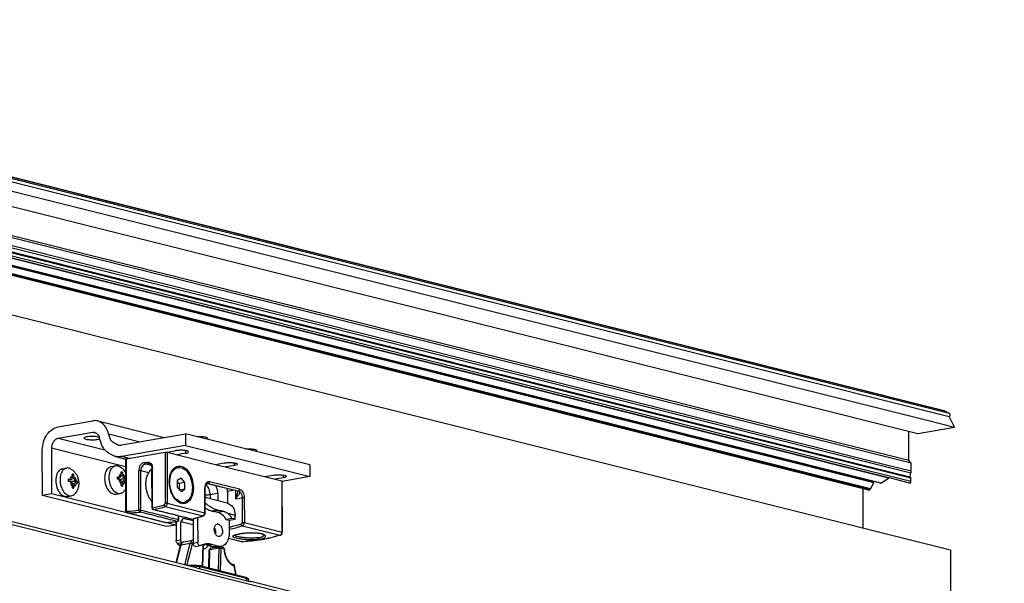
# Model space of a CAD drawing. Units: millimetres. Extents: x 312 to 906, y 330 to 740.
# Drawn here: x 493 to 658, y 439 to 534 of the extents above; entities that cross this region are included whole.
import ezdxf

# ---------------------------------------------------------------- set-up
doc = ezdxf.new("R2010")
doc.units = ezdxf.units.MM

# ---------------------------------------------------------------- blocks, each defined once
blk = doc.blocks.new('Schraube_M_5x14_DIN_965_1_1_1_1__2', base_point=(1061.24, 922.51))
at = {"color": 1, "linetype": 'Continuous'}
blk.add_line((1064.87, 922.96), (1064.87, 922.51), dxfattribs=at)
for points in [[(1061.24, 923.42), (1061.37, 923.43), (1061.52, 923.44), (1062.53, 923.48), (1063.49, 923.42), (1064.29, 923.29)], [(1064.29, 923.29), (1064.72, 923.14), (1064.87, 922.96)]]:
    blk.add_spline(points, degree=3, dxfattribs=at)
blk = doc.blocks.new('Schraube_M_5x14_DIN_965_1_1_1_2__3', base_point=(1044.75, 926.63))
at = {"color": 1, "linetype": 'Continuous'}
blk.add_line((1048.39, 927.09), (1048.39, 926.63), dxfattribs=at)
for points in [[(1044.75, 927.54), (1044.89, 927.56), (1045.04, 927.57), (1046.05, 927.6), (1047.01, 927.55), (1047.81, 927.42)], [(1047.81, 927.42), (1048.24, 927.27), (1048.39, 927.09)]]:
    blk.add_spline(points, degree=3, dxfattribs=at)
blk = doc.blocks.new('45166-6-0877_Bolzen_Kettenbock_B_E8x0__4', base_point=(1027.53, 905.62))
at = {"color": 1, "linetype": 'Continuous'}
blk.add_spline([(1029.71, 905.62), (1029.16, 906.35), (1028.69, 907.16), (1028.38, 907.82), (1028.02, 908.91), (1027.73, 910.37), (1027.66, 911.83), (1027.76, 912.94), (1027.9, 913.63), (1028.43, 915.07), (1029.23, 916.25), (1029.42, 916.45), (1029.68, 916.7)], degree=3, dxfattribs=at)
blk = doc.blocks.new('Blechschraube_ISO_7049_4_8x16-C-H_1__5', base_point=(1013.57, 907.94))
at = {"color": 1, "linetype": 'Continuous'}
for p, q in [((1015.95, 917.48), (1017.38, 917.73)), ((1018.07, 914.05), (1018.55, 913.95)), ((1018.07, 913.71), (1018.99, 913.87)), ((1018.55, 913.17), (1018.07, 913.27)), ((1018.55, 913.95), (1018.85, 913.88)), ((1018.86, 913.1), (1018.55, 913.17)), ((1018.77, 913.22), (1020.79, 913.29)), ((1019.31, 912.56), (1020.24, 912.72)), ((1019.36, 915.12), (1019.81, 915.53)), ((1019.36, 914.53), (1019.36, 915)), ((1019.86, 914.87), (1019.87, 914.41)), ((1020.37, 913.5), (1020.68, 913.42)), ((1020.68, 912.64), (1020.38, 912.71)), ((1019.34, 911.19), (1019.82, 910.91)), ((1019.37, 911.72), (1019.36, 912.19)), ((1019.87, 912.06), (1019.87, 911.59)), ((1017.56, 908.12), (1018.99, 908.37))]:
    blk.add_line(p, q, dxfattribs=at)
at = {"color": 124, "linetype": 'Continuous'}
for p, q in [((1018.07, 913.74), (1018.85, 913.88)), ((1018.77, 913.22), (1020.37, 913.5)), ((1019.34, 914.32), (1019.87, 914.41)), ((1019.37, 911.97), (1019.87, 912.06))]:
    blk.add_line(p, q, dxfattribs=at)
at = {"color": 1, "linetype": 'Continuous'}
for centre, radius, start, end in [((1018.93, 914.19), 0.324, 255.6257, 279.448), ((1015.21, 915), 4.15, 0.039, 9.1899), ((1015.72, 914.87), 4.15, 0.039, 9.1899), ((1020.3, 912.4), 0.324, 75.6257, 99.448), ((1019.91, 910.25), 3.26, 74.3987, 76.4154), ((1019.91, 909.47), 3.26, 74.3987, 76.4154), ((1014.88, 911.71), 4.48, 351.4431, 0.1274), ((1015.39, 911.58), 4.48, 351.4431, 0.1274), ((1018.67, 910.27), 1.93, 255.6257, 279.448)]:
    blk.add_arc(centre, radius, start, end, dxfattribs=at)
for points in [[(1015.95, 917.48), (1014.61, 916.61), (1013.84, 914.71), (1013.85, 912.3), (1014.64, 910.03), (1016, 908.5), (1017.56, 908.12)], [(1017.38, 917.73), (1016.13, 916.97), (1015.35, 915.33), (1015.2, 913.18), (1015.73, 910.99), (1016.81, 909.27), (1018.2, 908.4)], [(1018.62, 917.53), (1018, 917.73), (1017.38, 917.73)], [(1018.62, 917.53), (1018.68, 917.5), (1018.75, 917.47), (1019.08, 917.28), (1019.5, 916.97), (1019.97, 916.54), (1020.44, 915.95), (1020.62, 915.68), (1020.78, 915.39)], [(1018.07, 913.27), (1018.07, 913.47), (1018.07, 913.66), (1018.07, 913.84), (1018.07, 914.05)], [(1018.77, 913.22), (1018.68, 913.22), (1018.59, 913.22), (1018.5, 913.22), (1018.41, 913.23), (1018.32, 913.24), (1018.24, 913.25), (1018.15, 913.26), (1018.07, 913.27)], [(1019.36, 912.19), (1019.21, 912.78), (1018.86, 913.1)], [(1018.99, 913.87), (1019.26, 914.08), (1019.36, 914.53)], [(1019.56, 915.6), (1019.43, 915.63), (1019.3, 915.66)], [(1019.81, 915.53), (1019.69, 915.57), (1019.56, 915.6)], [(1019.87, 914.41), (1020.02, 913.82), (1020.37, 913.5)], [(1020.24, 912.72), (1019.97, 912.51), (1019.87, 912.06)], [(1019.32, 911.04), (1019.45, 911.01), (1019.57, 910.97)], [(1019.57, 910.97), (1019.7, 910.94), (1019.82, 910.91)], [(1020.8, 909.9), (1020.47, 909.4), (1020.19, 909.07), (1020.14, 909.02), (1020.09, 908.97)], [(1018.99, 908.37), (1019.57, 908.57), (1020.09, 908.97)]]:
    blk.add_spline(points, degree=3, dxfattribs=at)
at = {"color": 124, "linetype": 'Continuous'}
for points in [[(1019.36, 915), (1018.84, 914.68), (1018.55, 913.95)], [(1018.55, 913.17), (1018.84, 912.3), (1019.37, 911.72)], [(1020.68, 913.42), (1020.39, 914.3), (1019.86, 914.87)], [(1019.87, 911.59), (1020.39, 911.91), (1020.68, 912.64)]]:
    blk.add_spline(points, degree=3, dxfattribs=at)
blk = doc.blocks.new('Blechschraube_ISO_7049_4_8x16-C-H_2__6', base_point=(997.1, 907.18))
at = {"color": 1, "linetype": 'Continuous'}
for p, q in [((999.48, 916.72), (1000.91, 916.97)), ((1001.6, 913.29), (1002.08, 913.19)), ((1001.6, 912.95), (1002.52, 913.11)), ((1002.08, 913.19), (1002.38, 913.11)), ((1002.89, 914.36), (1003.34, 914.77)), ((1002.89, 913.77), (1002.89, 914.24)), ((1003.4, 914.11), (1003.4, 913.64)), ((1003.91, 912.73), (1004.21, 912.66)), ((1002.08, 912.41), (1001.6, 912.5)), ((1002.39, 912.33), (1002.08, 912.41)), ((1002.3, 912.45), (1004.59, 912.54)), ((1002.84, 911.79), (1003.77, 911.95)), ((1002.87, 910.42), (1003.35, 910.15)), ((1002.9, 910.95), (1002.9, 911.42)), ((1003.4, 911.29), (1003.4, 910.82)), ((1004.21, 911.87), (1003.91, 911.95)), ((1001.09, 907.36), (1002.52, 907.6))]:
    blk.add_line(p, q, dxfattribs=at)
at = {"color": 124, "linetype": 'Continuous'}
for p, q in [((1001.6, 912.98), (1002.38, 913.11)), ((1002.3, 912.45), (1003.91, 912.73)), ((1002.87, 913.55), (1003.4, 913.64)), ((1002.9, 911.21), (1003.4, 911.29))]:
    blk.add_line(p, q, dxfattribs=at)
at = {"color": 1, "linetype": 'Continuous'}
for centre, radius, start, end in [((1002.46, 913.43), 0.324, 255.6257, 279.448), ((998.74, 914.23), 4.15, 0.039, 9.1899), ((999.25, 914.11), 4.15, 0.039, 9.1899), ((1003.44, 909.48), 3.26, 69.4058, 76.4154), ((998.41, 910.94), 4.48, 351.4431, 0.1274), ((998.92, 910.81), 4.48, 351.4431, 0.1274), ((1003.83, 911.63), 0.324, 75.6257, 99.448), ((1003.44, 908.7), 3.26, 69.4058, 76.4154), ((993.44, 912.12), 11.16, 358.1321, 2.1524), ((1002.2, 909.5), 1.93, 255.6257, 279.448)]:
    blk.add_arc(centre, radius, start, end, dxfattribs=at)
for points in [[(999.48, 916.72), (998.14, 915.84), (997.37, 913.95), (997.38, 911.54), (998.17, 909.26), (999.53, 907.73), (1001.09, 907.36)], [(1000.91, 916.97), (999.66, 916.21), (998.88, 914.57), (998.73, 912.41), (999.26, 910.23), (1000.34, 908.51), (1001.73, 907.64)], [(1002.15, 916.77), (1001.53, 916.97), (1000.91, 916.97)], [(1002.15, 916.77), (1002.21, 916.74), (1002.28, 916.7), (1002.89, 916.32), (1003.37, 915.9), (1003.73, 915.51), (1003.97, 915.18), (1004.13, 914.95), (1004.33, 914.6), (1004.55, 914.12), (1004.76, 913.53), (1004.92, 912.84), (1005, 912.12), (1005, 911.5), (1004.95, 910.98), (1004.88, 910.58), (1004.81, 910.31), (1004.69, 909.92), (1004.49, 909.43), (1004.17, 908.88), (1003.72, 908.31), (1003.67, 908.26), (1003.62, 908.2)], [(1001.6, 912.5), (1001.6, 912.7), (1001.6, 912.9), (1001.6, 913.08), (1001.6, 913.29)], [(1002.52, 913.11), (1002.79, 913.32), (1002.89, 913.77)], [(1003.09, 914.84), (1002.97, 914.87), (1002.83, 914.9)], [(1003.34, 914.77), (1003.22, 914.8), (1003.09, 914.84)], [(1003.4, 913.64), (1003.55, 913.05), (1003.91, 912.73)], [(1002.3, 912.45), (1002.21, 912.45), (1002.12, 912.45), (1002.03, 912.46), (1001.94, 912.46), (1001.85, 912.47), (1001.77, 912.48), (1001.68, 912.49), (1001.6, 912.5)], [(1002.9, 911.42), (1002.75, 912.01), (1002.39, 912.33)], [(1002.85, 910.27), (1002.98, 910.24), (1003.1, 910.21)], [(1003.1, 910.21), (1003.23, 910.18), (1003.35, 910.15)], [(1003.77, 911.95), (1003.51, 911.74), (1003.4, 911.29)], [(1002.52, 907.6), (1003.1, 907.81), (1003.62, 908.2)]]:
    blk.add_spline(points, degree=3, dxfattribs=at)
at = {"color": 124, "linetype": 'Continuous'}
for points in [[(1002.89, 914.24), (1002.37, 913.92), (1002.08, 913.19)], [(1004.21, 912.66), (1003.92, 913.53), (1003.4, 914.11)], [(1002.08, 912.41), (1002.38, 911.53), (1002.9, 910.95)], [(1003.4, 910.82), (1003.92, 911.14), (1004.21, 911.87)]]:
    blk.add_spline(points, degree=3, dxfattribs=at)
blk = doc.blocks.new('Schraube_M_6x16_DIN_7991__7', base_point=(1035.51, 905.32))
at = {"color": 1, "linetype": 'Continuous'}
for p, q in [((1038.26, 917.17), (1038.49, 917.21)), ((1039.5, 913.56), (1038.24, 912.75)), ((1038.24, 912.75), (1038.24, 910.49)), ((1040.77, 912.11), (1039.5, 913.56)), ((1038.24, 912.47), (1038.84, 911.78)), ((1038.24, 910.49), (1039.51, 909.04)), ((1040.77, 912.11), (1038.84, 911.78)), ((1038.84, 911.78), (1038.85, 909.8)), ((1040.78, 909.85), (1039.06, 909.56)), ((1039.51, 909.04), (1040.78, 909.85)), ((1040.78, 909.85), (1040.77, 912.11)), ((1040.29, 905.35), (1040.53, 905.39))]:
    blk.add_line(p, q, dxfattribs=at)
for centre in [(1039.9, 907.75), (1040.13, 907.79)]:
    blk.add_arc(centre, 2.43, 255.6257, 279.448, dxfattribs=at)
for points in [[(1039.52, 905.43), (1037.77, 906.53), (1036.41, 908.71), (1035.74, 911.46), (1035.93, 914.19), (1036.92, 916.26), (1038.49, 917.21)], [(1035.83, 914.65), (1036.82, 916.37), (1038.26, 917.17)], [(1038.49, 917.21), (1040.46, 916.74), (1042.17, 914.8), (1043.17, 911.93), (1043.19, 908.89), (1042.22, 906.5), (1040.53, 905.39)], [(1035.76, 914.39), (1035.8, 914.52), (1035.83, 914.65)], [(1037.17, 906.91), (1037.09, 907.03), (1037.01, 907.14)], [(1039.29, 905.39), (1038.18, 905.92), (1037.17, 906.91)]]:
    blk.add_spline(points, degree=3, dxfattribs=at)
blk = doc.blocks.new('45166-6-0881_Montagewinkel_C_Biegeteil__8', base_point=(992.72, 897.25))
at = {"color": 1, "linetype": 'Continuous'}
for p, q in [((998.12, 930.88), (1009.73, 932.88)), ((1011.44, 932.82), (1033.77, 927.23)), ((1009.73, 928.96), (998.13, 926.97)), ((1019.53, 924.78), (1041.02, 928.48)), ((1082.86, 918), (1041.02, 928.48)), ((1041.02, 928.48), (1041.03, 924.56)), ((992.77, 907.72), (992.73, 923.1)), ((995.82, 923.63), (995.86, 908.26)), ((1041.03, 924.56), (1019.54, 920.87)), ((1034.6, 922.32), (1037.54, 922.82)), ((1041.03, 924.56), (1082.87, 914.09)), ((1017.09, 920.95), (1020.84, 920.01)), ((1041.02, 921.95), (1038.14, 921.45)), ((1051.13, 918.2), (1054.02, 918.7)), ((1057.51, 917.83), (1054.62, 917.33)), ((1082.86, 918), (1082.87, 914.09)), ((1067.61, 914.08), (1070.5, 914.57)), ((1073.99, 913.7), (1071.1, 913.2)), ((1082.87, 914.09), (1073.59, 912.49)), ((995.86, 908.26), (992.77, 907.72)), ((1034.6, 897.25), (992.77, 907.72)), ((1037.7, 897.78), (995.86, 908.26)), ((1037.7, 897.78), (1034.6, 897.25)), ((1037.69, 898.91), (1037.7, 897.78))]:
    blk.add_line(p, q, dxfattribs=at)
at = {"color": 124, "linetype": 'Continuous'}
for p, q in [((1013.85, 923.03), (998.13, 926.97)), ((1011.13, 928.61), (1009.73, 928.96)), ((1015.01, 928.52), (1025.7, 925.84)), ((1020.78, 917.38), (995.82, 923.63)), ((1041.02, 922.83), (1041.02, 921.95)), ((1022.08, 920.23), (1019.54, 920.87)), ((1057.51, 917.83), (1057.5, 918.71)), ((1073.99, 913.7), (1073.99, 914.58))]:
    blk.add_line(p, q, dxfattribs=at)
at = {"color": 1, "linetype": 'Continuous'}
for centre, radius, start, end in [((1010.04, 927.21), 1.78, 76.1639, 99.9858), ((1018.91, 928.29), 3.57, 256.1639, 279.9858)]:
    blk.add_arc(centre, radius, start, end, dxfattribs=at)
for points in [[(1011.44, 932.82), (1010.59, 932.94), (1009.73, 932.88)], [(1015.01, 928.52), (1013.73, 931.34), (1011.44, 932.82)], [(992.73, 923.1), (993.13, 925.79), (994.3, 928.22), (996.05, 930), (998.12, 930.88)], [(998.13, 926.97), (997.25, 926.59), (996.5, 925.83), (995.99, 924.79), (995.82, 923.63)], [(1011.66, 927.42), (1010.27, 927.61), (1008.61, 927.59), (1007.65, 927.46), (1007.01, 927.28), (1006.78, 927.05)], [(1006.78, 927.05), (1007.15, 926.76), (1008.16, 926.56), (1009.53, 926.49), (1010.91, 926.56), (1011.59, 926.68), (1012.05, 926.83)], [(1010.47, 928.94), (1011.45, 928.3), (1012, 927.1)], [(1011.94, 927.33), (1011.81, 927.38), (1011.66, 927.42)], [(1017.09, 920.95), (1013.83, 923.07), (1012, 927.1)], [(1018.06, 924.83), (1016.1, 926.1), (1015.01, 928.52)], [(1042.03, 922.4), (1041.84, 922.61), (1041.29, 922.78), (1040.46, 922.91), (1038.95, 922.95), (1037.54, 922.82)], [(1019.54, 920.87), (1018.3, 920.78), (1017.09, 920.95)], [(1041.02, 921.95), (1041.77, 922.15), (1042.03, 922.4)], [(1054.02, 918.7), (1055.43, 918.83), (1056.94, 918.78), (1057.77, 918.66), (1058.32, 918.48), (1058.51, 918.27)], [(1058.51, 918.27), (1058.25, 918.03), (1057.51, 917.83)], [(1070.5, 914.57), (1071.91, 914.7), (1073.42, 914.65), (1074.25, 914.53), (1074.8, 914.35), (1074.99, 914.14)], [(1074.99, 914.14), (1074.73, 913.9), (1073.99, 913.7)]]:
    blk.add_spline(points, degree=3, dxfattribs=at)
blk = doc.blocks.new('45166-6-0876__9', base_point=(1020.77, 892.17))
at = {"color": 1, "linetype": 'Continuous'}
for p, q in [((1020.77, 919.96), (1020.82, 902.77)), ((1020.96, 920.04), (1034.1, 922.3)), ((1034.81, 922.29), (1051.13, 918.2)), ((1029.71, 903.46), (1029.68, 916.79)), ((1051.13, 918.2), (1067.61, 914.08)), ((1067.61, 914.08), (1073.48, 912.61)), ((1047.64, 901.86), (1047.62, 910.24)), ((1048.46, 911.81), (1058.6, 909.27)), ((1073.63, 895.36), (1073.59, 912.54)), ((1051.91, 908.51), (1051.92, 906.07)), ((1055.16, 909.07), (1055.17, 905.25)), ((1029.71, 903.45), (1029.71, 903.46)), ((1021.46, 901.87), (1034.14, 898.7)), ((1038.75, 899.48), (1038.75, 900.8)), ((1038.65, 899.18), (1038.64, 899.17)), ((1038.65, 899.18), (1038.68, 899.23)), ((1055.5, 893.35), (1060.13, 892.19))]:
    blk.add_line(p, q, dxfattribs=at)
at = {"color": 124, "linetype": 'Continuous'}
for p, q in [((1020.96, 920.04), (1021, 902.85)), ((1034.1, 922.3), (1034.15, 905.12)), ((1034.81, 922.29), (1034.85, 905.1)), ((1025.25, 902.73), (1025.22, 916.07)), ((1028.6, 915.39), (1025.93, 916.06)), ((1025.96, 902.72), (1025.93, 916.06)), ((1027.15, 918.85), (1027.92, 918.99)), ((1028.24, 918.42), (1027.47, 918.28)), ((1029.45, 917.79), (1027.47, 918.28)), ((1029.13, 918.2), (1028.24, 918.42)), ((1029.9, 903.53), (1029.86, 916.87)), ((1073.48, 912.61), (1073.52, 895.42)), ((1047.53, 901.93), (1047.51, 910.31)), ((1048, 911.58), (1048.82, 911.72)), ((1048.7, 911.8), (1058.5, 909.35)), ((1059.23, 909.82), (1049.09, 912.36)), ((1057.67, 909.5), (1055.16, 909.07)), ((1057.79, 909.47), (1057.8, 906.59)), ((1058.5, 909.35), (1058.84, 909.26)), ((1049.28, 908.06), (1051.91, 908.51)), ((1049.28, 908.06), (1049.28, 906.73)), ((1057.8, 906.59), (1060.12, 906.99)), ((1060.12, 906.99), (1060.14, 898.61)), ((1060.82, 906.98), (1060.84, 898.6)), ((1025.6, 902.45), (1025.62, 902.75)), ((1029.81, 903.17), (1029.86, 903.09)), ((1034.16, 904.01), (1046.84, 900.84)), ((1034.85, 905.1), (1047.53, 901.93)), ((1021.62, 901.85), (1034.3, 898.68)), ((1038.64, 899.54), (1038.63, 900.83)), ((1043, 899.79), (1042.91, 899.79)), ((1034.36, 898.67), (1034.3, 898.68)), ((1038.24, 898.99), (1038.31, 898.98)), ((1060.15, 897.51), (1072.83, 894.33)), ((1060.84, 898.6), (1073.52, 895.42)), ((1055.5, 893.37), (1060.29, 892.17)), ((1059.04, 894.72), (1058.95, 894.73)), ((1060.35, 892.17), (1060.29, 892.17))]:
    blk.add_line(p, q, dxfattribs=at)
for centre, radius, start, end in [((1028.45, 917.25), 1.19, 76.1639, 99.9858), ((1048.5, 911.02), 0.811, 75.6257, 99.448), ((1048.6, 912.39), 0.595, 256.1639, 279.9858), ((1058.74, 909.85), 0.595, 256.1711, 279.9857), ((1019.76, 948.01), 45.61, 271.9945, 276.922), ((1025.56, 900.81), 1.95, 88.3184, 99.1272), ((1026, 902.7), 0.743, 177.769, 207.3753), ((1025.32, 902.71), 0.636, 324.5381, 0.3872), ((1030.2, 903.46), 0.486, 180.5854, 216.711), ((1018.99, 952.34), 50.02, 282.5984, 287.2322), ((1030.67, 903.55), 0.773, 181.638, 210.2125), ((1030.16, 903.26), 0.3, 256.2496, 282.8842), ((1019.25, 952.11), 50.35, 282.5984, 287.2322), ((1021.6, 902.43), 0.583, 256.0127, 272.0472), ((1020.02, 947.74), 45.92, 271.9945, 276.922), ((1025.19, 903.25), 0.903, 279.5419, 297.4708), ((1038, 899.54), 0.636, 324.5381, 0.3872), ((1042.84, 900.08), 0.3, 256.2496, 282.8842), ((1031.92, 948.93), 50.35, 282.5984, 287.2322), ((1046.89, 901.03), 0.195, 255.1754, 286.4486), ((1034.28, 899.26), 0.583, 256.0127, 272.0472), ((1032.7, 944.57), 45.92, 271.9945, 276.922), ((1072.88, 894.52), 0.195, 255.1754, 286.4486), ((1060.27, 892.75), 0.583, 256.0127, 272.0472)]:
    blk.add_arc(centre, radius, start, end, dxfattribs=at)
at = {"color": 1, "linetype": 'Continuous'}
for centre, radius, start, end in [((1030.2, 903.44), 0.492, 179.5217, 225.6043), ((1030.22, 903.46), 0.515, 226.0997, 255.8265), ((1038.26, 899.47), 0.486, 329.3642, 0.4334), ((1042.89, 900.28), 0.5, 255.9459, 282.5796), ((1031.98, 949.09), 50.52, 282.5982, 287.232), ((1034.33, 899.46), 0.791, 255.9705, 272.0049), ((1032.75, 944.76), 46.11, 271.9944, 276.9219), ((1038.25, 899.48), 0.499, 277.0159, 322.2558), ((1060.32, 892.96), 0.791, 255.9705, 272.0049)]:
    blk.add_arc(centre, radius, start, end, dxfattribs=at)
for points in [[(1020.96, 920.04), (1020.82, 920), (1020.77, 919.96)], [(1034.1, 922.3), (1034.34, 922.32), (1034.6, 922.32)], [(1034.6, 922.32), (1034.71, 922.31), (1034.81, 922.29)], [(1028.73, 918.4), (1028.88, 918.35), (1029.06, 918.25), (1029.19, 918.14), (1029.35, 917.95), (1029.48, 917.73), (1029.58, 917.47), (1029.65, 917.2), (1029.68, 916.79)], [(1035.83, 914.65), (1036.9, 916.69), (1038.52, 917.63), (1040.36, 917.26), (1042.04, 915.66), (1043.22, 913.17), (1043.64, 910.3)], [(1037.01, 907.14), (1036.19, 908.77), (1035.68, 910.64), (1035.53, 912.58), (1035.76, 914.39)], [(1035.76, 914.39), (1035.8, 914.52), (1035.83, 914.65)], [(1073.59, 912.54), (1073.56, 912.58), (1073.48, 912.61)], [(1043.64, 910.3), (1043.05, 907.16), (1041.41, 905.26), (1039.24, 905.17), (1037.17, 906.91)], [(1047.62, 910.24), (1047.64, 910.6), (1047.68, 910.87), (1047.73, 911.05), (1047.81, 911.26), (1047.96, 911.53), (1048.06, 911.65), (1048.18, 911.74), (1048.28, 911.79), (1048.37, 911.82)], [(1048.46, 911.81), (1048.44, 911.81), (1048.41, 911.81), (1048.39, 911.82), (1048.37, 911.82)], [(1051.91, 908.51), (1051.76, 909.67), (1051.35, 910.73), (1051.21, 910.95), (1051.07, 911.16)], [(1055.16, 909.07), (1055.12, 909.62), (1055.03, 910.17)], [(1058.52, 909.18), (1058.52, 909.23), (1058.52, 909.29)], [(1037.17, 906.91), (1037.09, 907.03), (1037.01, 907.14)], [(1021.46, 901.87), (1021.32, 901.92), (1021.19, 901.99), (1021.07, 902.1), (1020.99, 902.2), (1020.91, 902.34), (1020.86, 902.46), (1020.82, 902.64), (1020.82, 902.77)], [(1042.77, 899.79), (1039.6, 900.58), (1036.43, 901.38), (1033.26, 902.17), (1030.09, 902.96)], [(1046.95, 900.84), (1047.07, 900.89), (1047.22, 900.98), (1047.32, 901.07), (1047.44, 901.22), (1047.52, 901.34), (1047.59, 901.52), (1047.63, 901.72), (1047.64, 901.86)], [(1059.04, 894.72), (1058.78, 894.68), (1058.55, 894.63), (1058.35, 894.59), (1058.18, 894.55), (1058.04, 894.51), (1057.93, 894.48), (1057.85, 894.45), (1057.7, 894.41), (1057.58, 894.36), (1057.49, 894.32), (1057.42, 894.28), (1057.38, 894.26), (1057.38, 894.26), (1057.37, 894.25)], [(1067.46, 894.41), (1067.43, 894.43), (1067.4, 894.46), (1067.32, 894.51), (1067.19, 894.58), (1066.97, 894.67), (1066.69, 894.76), (1066.33, 894.84), (1065.9, 894.92), (1065.47, 894.98), (1065.06, 895.02), (1064.69, 895.05), (1064.38, 895.06), (1063.13, 895.08), (1061.86, 895.03), (1061.09, 894.98), (1060.36, 894.91), (1060.1, 894.88), (1059.78, 894.84), (1059.42, 894.78), (1059.04, 894.72)], [(1072.94, 894.33), (1069.77, 893.46), (1066.6, 892.81), (1063.32, 892.37), (1060.35, 892.17)], [(1072.94, 894.33), (1073.08, 894.39), (1073.21, 894.47), (1073.35, 894.6), (1073.43, 894.71), (1073.53, 894.88), (1073.58, 895.02), (1073.62, 895.21), (1073.63, 895.36)]]:
    blk.add_spline(points, degree=3, dxfattribs=at)
at = {"color": 124, "linetype": 'Continuous'}
for points in [[(1027.15, 918.85), (1026.41, 918.54), (1025.78, 917.9), (1025.37, 917.04), (1025.22, 916.07)], [(1025.93, 916.06), (1025.59, 916.1), (1025.22, 916.07)], [(1027.47, 918.28), (1026.88, 918.03), (1026.37, 917.52), (1026.04, 916.83), (1025.93, 916.06)], [(1027.15, 918.85), (1027.24, 918.48), (1027.47, 918.28)], [(1027.92, 918.99), (1028.66, 918.93), (1029.29, 918.5), (1029.71, 917.78), (1029.86, 916.87)], [(1027.92, 918.99), (1028.02, 918.62), (1028.24, 918.42)], [(1029.68, 916.79), (1029.73, 916.84), (1029.86, 916.87)], [(1049.09, 912.36), (1048.48, 912.32), (1047.97, 911.92), (1047.63, 911.22), (1047.51, 910.31)], [(1047.51, 910.31), (1047.59, 910.28), (1047.62, 910.24)], [(1049.28, 908.06), (1049.13, 909.22), (1048.72, 910.28), (1048.3, 910.87), (1047.82, 911.28)], [(1049.09, 912.36), (1048.97, 911.99), (1048.7, 911.8)], [(1058.84, 909.26), (1059.12, 909.45), (1059.23, 909.82)], [(1059.23, 909.82), (1059.84, 909.48), (1060.35, 908.82), (1060.7, 907.94), (1060.82, 906.98)], [(1047.63, 907.97), (1047.72, 907.97), (1047.82, 907.97), (1048.59, 907.98), (1049.28, 908.06)], [(1047.63, 907.3), (1047.73, 907.2), (1047.83, 907.09)], [(1058.84, 909.26), (1058.99, 909.2), (1059.1, 909.09), (1059.15, 908.98), (1059.17, 908.8), (1059.13, 908.54), (1058.94, 908.09), (1058.69, 907.67), (1058.45, 907.34), (1058.09, 906.91), (1057.8, 906.59)], [(1058.52, 909.18), (1058.44, 908.45), (1058.31, 907.9), (1058.14, 907.39), (1057.8, 906.59)], [(1058.84, 909.26), (1059.33, 908.99), (1059.74, 908.47), (1060.02, 907.76), (1060.12, 906.99)], [(1060.12, 906.99), (1060.48, 907.01), (1060.82, 906.98)], [(1020.82, 902.77), (1020.86, 902.82), (1021, 902.85)], [(1021.34, 902.43), (1021.1, 902.54), (1021, 902.85)], [(1025.96, 902.72), (1025.9, 902.73), (1025.81, 902.74), (1025.7, 902.75), (1025.62, 902.75)], [(1038.64, 899.54), (1035.47, 900.34), (1032.3, 901.13), (1029.13, 901.92), (1025.96, 902.72)], [(1029.71, 903.46), (1029.72, 903.47), (1029.74, 903.48), (1029.77, 903.5), (1029.8, 903.51), (1029.84, 903.52), (1029.9, 903.53)], [(1029.81, 903.17), (1029.84, 903.16), (1029.89, 903.15), (1029.94, 903.15), (1030, 903.16)], [(1030, 903.16), (1030.06, 903.08), (1030.11, 903.03), (1030.16, 902.99), (1030.23, 902.96)], [(1042.91, 899.79), (1039.74, 900.58), (1036.57, 901.38), (1033.4, 902.17), (1030.23, 902.96)], [(1033.8, 904.57), (1034.05, 904.77), (1034.15, 905.12)], [(1034.16, 904.01), (1033.93, 904.21), (1033.8, 904.57)], [(1034.85, 905.1), (1034.51, 905.14), (1034.15, 905.12)], [(1034.16, 904.01), (1034.65, 904.42), (1034.85, 905.1)], [(1021.62, 901.85), (1021.41, 902.05), (1021.34, 902.43)], [(1025.34, 902.36), (1025.38, 902.29), (1025.44, 902.23), (1025.51, 902.18), (1025.56, 902.16)], [(1025.56, 902.16), (1025.63, 902.18), (1025.7, 902.21), (1025.78, 902.27), (1025.84, 902.34)], [(1038.24, 898.99), (1035.07, 899.78), (1031.9, 900.57), (1028.73, 901.37), (1025.56, 902.16)], [(1025.6, 902.45), (1025.66, 902.42), (1025.73, 902.38), (1025.79, 902.36), (1025.84, 902.34)], [(1038.75, 899.48), (1038.74, 899.5), (1038.72, 899.51), (1038.68, 899.53), (1038.64, 899.54)], [(1046.84, 900.84), (1047.33, 901.24), (1047.53, 901.93)], [(1047.64, 901.86), (1047.61, 901.9), (1047.53, 901.93)], [(1038.52, 899.17), (1038.45, 899.1), (1038.38, 899.04), (1038.32, 899.01), (1038.24, 898.99)], [(1038.64, 899.17), (1038.63, 899.16), (1038.61, 899.16), (1038.57, 899.16), (1038.52, 899.17)], [(1059.79, 898.06), (1057.77, 897.48), (1055.74, 896.99)], [(1055.74, 896.35), (1057.95, 896.88), (1060.15, 897.51)], [(1059.79, 898.06), (1060.04, 898.27), (1060.14, 898.61)], [(1060.15, 897.51), (1059.92, 897.7), (1059.79, 898.06)], [(1060.14, 898.61), (1060.5, 898.63), (1060.84, 898.6)], [(1060.15, 897.51), (1060.64, 897.91), (1060.84, 898.6)], [(1065.93, 892.98), (1065.33, 892.89), (1064.51, 892.82), (1063.74, 892.79), (1062.91, 892.78), (1062.52, 892.79), (1061.92, 892.81), (1061.16, 892.86), (1060.28, 892.95), (1059.13, 893.12), (1058.16, 893.32), (1057.52, 893.51), (1057.17, 893.66), (1057.03, 893.77), (1056.92, 894), (1057.15, 894.22), (1057.4, 894.34), (1057.85, 894.49), (1058.27, 894.59), (1058.95, 894.73)], [(1065.61, 893.55), (1064.88, 893.45), (1064.24, 893.4), (1063.57, 893.38), (1062.68, 893.38), (1061.46, 893.44), (1060.31, 893.56), (1059.61, 893.67), (1058.98, 893.78), (1058.43, 893.91), (1058.08, 894.02), (1057.84, 894.11), (1057.69, 894.18), (1057.57, 894.25), (1057.5, 894.32)], [(1065.93, 892.98), (1066.45, 893.09), (1067.03, 893.25), (1067.38, 893.4), (1067.73, 893.61), (1067.96, 893.93), (1067.85, 894.26), (1067.71, 894.39), (1067.36, 894.58), (1066.72, 894.79), (1066.26, 894.89), (1065.56, 894.99), (1064.6, 895.07), (1064.02, 895.09), (1063.13, 895.09), (1061.97, 895.05), (1061.05, 894.99), (1060.37, 894.92), (1059.75, 894.85), (1058.95, 894.73)], [(1072.83, 894.33), (1066.56, 892.82), (1060.29, 892.17)], [(1065.61, 893.55), (1066.39, 893.73), (1066.96, 893.95), (1067.3, 894.18), (1067.44, 894.42)], [(1065.93, 892.98), (1065.86, 893.01), (1065.81, 893.05), (1065.74, 893.12), (1065.7, 893.18), (1065.67, 893.25), (1065.63, 893.36), (1065.62, 893.43), (1065.61, 893.55)], [(1072.83, 894.33), (1073.32, 894.74), (1073.52, 895.42)], [(1073.63, 895.36), (1073.6, 895.39), (1073.52, 895.42)]]:
    blk.add_spline(points, degree=3, dxfattribs=at)
blk = doc.blocks.new('45166-6-0893__14', base_point=(1037.86, 878.91))
at = {"color": 1, "linetype": 'Continuous'}
for p, q in [((1037.86, 885.04), (1039.34, 891.01)), ((1040.38, 892.14), (1043.48, 892.67)), ((1046.87, 883.75), (1047.02, 891.15)), ((1048.89, 883.24), (1049.02, 889.44)), ((1052.53, 890.46), (1049.44, 889.93)), ((1052.73, 890.45), (1053.65, 890.22)), ((1041.86, 884.17), (1041.55, 884.12)), ((1061.29, 880.14), (1045.44, 884.1)), ((1058.02, 880.95), (1057.49, 884.06)), ((1062.21, 878.91), (1062.21, 879.34))]:
    blk.add_line(p, q, dxfattribs=at)
at = {"color": 124, "linetype": 'Continuous'}
for p, q in [((1038.01, 885.01), (1039.53, 891.14)), ((1039.53, 891.14), (1042.62, 891.67)), ((1040.8, 884.31), (1042.62, 891.67)), ((1041.48, 884.14), (1043.31, 891.49)), ((1046.75, 883.78), (1046.9, 891.15)), ((1049.07, 883.19), (1049.2, 889.53)), ((1049.2, 889.53), (1052.3, 890.06)), ((1052.14, 882.43), (1052.3, 890.06)), ((1052.84, 882.25), (1053, 890.03)), ((1053, 890.03), (1053.91, 889.8)), ((1061.55, 879.72), (1045.71, 883.68)), ((1045.71, 883.68), (1045.71, 883.05)), ((1057.91, 880.98), (1057.38, 884.05)), ((1061.56, 879.08), (1061.55, 879.72))]:
    blk.add_line(p, q, dxfattribs=at)
at = {"color": 1, "linetype": 'Continuous'}
for centre, radius, start, end in [((1043.66, 891.58), 1.11, 95.0999, 99.5921), ((1049.52, 889.43), 0.5, 99.7675, 178.8394), ((1052.61, 889.97), 0.5, 75.9459, 99.7675), ((1053.52, 889.74), 0.5, 3.4756, 75.9459), ((1057, 883.98), 0.5, 9.7376, 75.67)]:
    blk.add_arc(centre, radius, start, end, dxfattribs=at)
for points in [[(1039.34, 891.01), (1039.42, 891.25), (1039.52, 891.47), (1039.62, 891.63), (1039.76, 891.81), (1039.9, 891.93), (1040.05, 892.03), (1040.21, 892.1), (1040.38, 892.14)], [(1054.02, 889.77), (1054.22, 888.39), (1054.48, 887.53), (1054.79, 886.78), (1055.37, 885.81), (1055.74, 885.35), (1056.31, 884.85), (1056.71, 884.61), (1057.12, 884.46)], [(1041.86, 884.17), (1042.34, 884.24), (1042.72, 884.27), (1043.28, 884.29), (1043.84, 884.29), (1044.26, 884.27), (1044.82, 884.22), (1045.12, 884.17), (1045.44, 884.1)], [(1061.29, 880.14), (1061.59, 880.05), (1061.79, 879.96), (1061.91, 879.88), (1062.03, 879.78), (1062.1, 879.7), (1062.16, 879.57), (1062.2, 879.44), (1062.21, 879.34)]]:
    blk.add_spline(points, degree=3, dxfattribs=at)
at = {"color": 124, "linetype": 'Continuous'}
for points in [[(1039.53, 891.14), (1039.4, 891.09), (1039.34, 891.01)], [(1040.38, 892.14), (1039.86, 891.82), (1039.53, 891.14)], [(1043.48, 892.67), (1042.95, 892.36), (1042.62, 891.67)], [(1042.62, 891.67), (1042.98, 891.65), (1043.31, 891.49)], [(1043.56, 892.02), (1043.41, 891.79), (1043.31, 891.49)], [(1049.02, 889.44), (1049.07, 889.49), (1049.2, 889.53)], [(1049.2, 889.53), (1049.27, 889.8), (1049.44, 889.93)], [(1052.3, 890.06), (1052.36, 890.33), (1052.53, 890.46)], [(1052.3, 890.06), (1052.66, 890.08), (1053, 890.03)], [(1052.73, 890.45), (1052.93, 890.31), (1053, 890.03)], [(1053.65, 890.22), (1053.84, 890.08), (1053.91, 889.8)], [(1053.91, 889.8), (1054.26, 887.82), (1055.04, 886.05), (1056.13, 884.73), (1057.38, 884.05)], [(1053.91, 889.8), (1053.99, 889.79), (1054.02, 889.77)], [(1041.72, 884.08), (1041.78, 884.14), (1041.86, 884.17)], [(1045.71, 883.68), (1044.83, 883.83), (1043.75, 883.9), (1043.15, 883.9), (1042.56, 883.87)], [(1045.71, 883.68), (1045.63, 883.96), (1045.44, 884.1)], [(1057.38, 884.05), (1057.31, 884.32), (1057.12, 884.46)], [(1057.38, 884.05), (1057.43, 884.05), (1057.46, 884.06), (1057.48, 884.06), (1057.49, 884.06)], [(1061.55, 879.72), (1061.48, 879.99), (1061.29, 880.14)], [(1061.55, 879.72), (1062.04, 879.54), (1062.21, 879.34)]]:
    blk.add_spline(points, degree=3, dxfattribs=at)
blk = doc.blocks.new('45166-6-0867_Kettenendstück__16', base_point=(1037.82, 889.53))
at = {"color": 1, "linetype": 'Continuous'}
for p, q in [((1047.63, 907.14), (1055.09, 905.27)), ((1047.79, 905.03), (1047.63, 905)), ((1051.85, 902.78), (1049.85, 902.44)), ((1052.3, 902.68), (1050.3, 902.33)), ((1040.14, 900.01), (1039.37, 898.9)), ((1040.14, 900.01), (1041.17, 900.19)), ((1043.55, 899.16), (1040.14, 900.01)), ((1043.32, 899.86), (1043.55, 899.62)), ((1043.55, 899.62), (1043.56, 891.68)), ((1045.09, 900.3), (1045.11, 891.95)), ((1049.85, 902.44), (1050.3, 902.33)), ((1051.87, 902), (1050.3, 902.33)), ((1053.87, 902.34), (1051.87, 902)), ((1056.68, 899.98), (1054.67, 899.63)), ((1054.67, 899.63), (1055.74, 899.36)), ((1055.74, 899.36), (1057.75, 899.71)), ((1055.74, 899.36), (1055.75, 895.36)), ((1057.75, 899.71), (1056.68, 899.98)), ((1057.75, 899.71), (1057.74, 901.09)), ((1037.82, 898.92), (1037.84, 892.53)), ((1043.55, 897.86), (1039.37, 898.9)), ((1039.38, 892.79), (1039.37, 898.9)), ((1037.84, 892.53), (1039.38, 892.79)), ((1038.18, 891.63), (1039.72, 891.89)), ((1038.73, 891.06), (1039.39, 891.17)), ((1043.56, 891.68), (1045.11, 891.95)), ((1044.37, 890.6), (1045.91, 890.87)), ((1046.01, 890.9), (1045.91, 890.87)), ((1049.87, 891.24), (1048.33, 890.97)), ((1048.33, 890.97), (1048.78, 890.85)), ((1050.32, 891.11), (1048.78, 890.85)), ((1048.78, 890.85), (1050.35, 890.4)), ((1050.32, 891.11), (1049.87, 891.24)), ((1051.9, 890.66), (1050.32, 891.11)), ((1051.9, 890.66), (1050.35, 890.4)), ((1050.54, 890.34), (1050.35, 890.4)), ((1053.05, 890.57), (1052.05, 890.39))]:
    blk.add_line(p, q, dxfattribs=at)
at = {"color": 124, "linetype": 'Continuous'}
blk.add_line((1055.24, 901.72), (1057.74, 901.09), dxfattribs=at)
at = {"color": 1, "linetype": 'Continuous'}
for centre, radius, start, end in [((1051.85, 897.25), 0.872, 75.6257, 99.448), ((1047.58, 900.25), 12.75, 222.5206, 226.1065), ((1049.12, 900.51), 12.75, 222.5206, 222.9246), ((1048.43, 885.54), 5.88, 99.8385, 114.2903), ((1051.66, 892.63), 2.27, 266.3821, 279.7117)]:
    blk.add_arc(centre, radius, start, end, dxfattribs=at)
for points in [[(1047.63, 905.13), (1047.64, 905.13), (1047.64, 905.12), (1047.73, 905.07), (1047.79, 905.03)], [(1049.85, 902.44), (1048.73, 902.83), (1047.64, 903.41)], [(1051.85, 902.78), (1050.8, 903.14), (1049.85, 903.62), (1048.8, 904.28), (1047.79, 905.03)], [(1051.85, 902.78), (1051.97, 902.76), (1052.08, 902.73), (1052.19, 902.71), (1052.3, 902.68)], [(1053.87, 902.34), (1053.09, 902.51), (1052.3, 902.68)], [(1055.09, 905.27), (1057.01, 903.82), (1057.74, 901.09)], [(1054.67, 899.63), (1053.38, 901.25), (1051.87, 902)], [(1053.87, 902.34), (1054.23, 902.26), (1054.56, 902.13), (1054.91, 901.94), (1055.24, 901.72)], [(1056.68, 899.98), (1056.01, 900.96), (1055.24, 901.72)], [(1052.43, 893.87), (1051.73, 894.04), (1051.11, 894.74), (1050.76, 895.76), (1050.75, 896.85), (1051.1, 897.71), (1051.71, 898.11)], [(1051.03, 894.9), (1051, 895.81), (1050.72, 896.67)], [(1050.74, 896.78), (1050.98, 896.2), (1051.1, 895.53), (1051.11, 895.15), (1051.08, 894.8)], [(1052.06, 898.09), (1052.96, 897.35), (1053.42, 895.93), (1053.21, 894.54), (1052.43, 893.87)], [(1039.72, 891.89), (1039.48, 892.29), (1039.38, 892.79)], [(1055.75, 895.36), (1055.68, 894.26), (1055.46, 893.23), (1055.11, 892.31), (1054.62, 891.55), (1054.04, 890.99), (1053.37, 890.64), (1053.21, 890.6), (1053.05, 890.57)], [(1038.18, 891.63), (1037.94, 892.03), (1037.84, 892.53)], [(1039.24, 890.6), (1038.98, 890.83), (1038.73, 891.06)], [(1044.37, 890.6), (1044.09, 890.65), (1043.83, 890.88), (1043.64, 891.25), (1043.56, 891.68)], [(1045.91, 890.87), (1045.63, 890.92), (1045.38, 891.15), (1045.19, 891.52), (1045.11, 891.95)], [(1048.33, 890.97), (1047.49, 891.11), (1046.66, 891.14)], [(1048.65, 890.88), (1047.9, 890.01), (1046.98, 889.53)], [(1049.87, 891.24), (1048.64, 891.41), (1047.42, 891.33)], [(1050.54, 890.34), (1050.66, 890.36), (1050.78, 890.37), (1050.91, 890.38), (1051.05, 890.38), (1051.16, 890.38), (1051.31, 890.37), (1051.42, 890.37), (1051.52, 890.37)], [(1053.05, 890.57), (1052.48, 890.54), (1051.9, 890.66)]]:
    blk.add_spline(points, degree=3, dxfattribs=at)
blk = doc.blocks.new('45166-2-0200_Gehäuse__21', base_point=(859.53, 762.89))
at = {"color": 1, "linetype": 'Continuous'}
for p, q in [((1044.7, 883.33), (881.94, 924.08)), ((1044.7, 883.33), (1045.91, 882.99)), ((1045.91, 882.99), (1062.7, 878.79)), ((1316.17, 815.38), (1063.45, 878.64))]:
    blk.add_line(p, q, dxfattribs=at)
at = {"color": 124, "linetype": 'Continuous'}
blk.add_line((1316.96, 814.12), (882.74, 922.82), dxfattribs=at)
at = {"color": 1, "linetype": 'Continuous'}
blk.add_spline([(1063.45, 878.64), (1063.33, 878.66), (1063.15, 878.69), (1062.94, 878.73), (1062.7, 878.79)], degree=3, dxfattribs=at)
blk = doc.blocks.new('45166-1-0100__22', base_point=(852.36, 762.29))
for name, p in [('45166-2-0200_Gehäuse__21', (859.53, 762.89)), ('45166-6-0867_Kettenendstück__16', (1037.82, 889.53)), ('45166-6-0893__14', (1037.86, 878.91))]:
    blk.add_blockref(name, p)
blk = doc.blocks.new('T2__25', base_point=(744.73, 909.53))
at = {"color": 1, "linetype": 'Continuous'}
for p, q in [((1284.8, 919.47), (758.65, 1051.18)), ((1285.57, 918.62), (759.43, 1050.33)), ((1272.87, 912.28), (746.72, 1043.99)), ((1275.2, 911.86), (749.05, 1043.57)), ((1281.15, 912.88), (758.85, 1043.63)), ((1271.24, 909.55), (745.1, 1041.26)), ((1284.8, 919.47), (1284.77, 929.29)), ((1285.57, 918.62), (1284.8, 919.47)), ((1285.58, 915.9), (1285.57, 918.62)), ((1275.33, 911.88), (1277.97, 913.56)), ((1284.99, 911.92), (1281.15, 912.88)), ((1285.14, 913.95), (1285.49, 915.22)), ((1285.24, 913.93), (1285.14, 913.95)), ((1285.5, 912.47), (1285.5, 913.51)), ((1271.5, 909.6), (1271.73, 909.75)), ((1271.92, 909.96), (1272.94, 912)), ((1272.53, 912.37), (1272.44, 912.55))]:
    blk.add_line(p, q, dxfattribs=at)
at = {"color": 124, "linetype": 'Continuous'}
for p, q in [((1285.14, 913.95), (759.1, 1045.64)), ((1285.49, 915.22), (759.34, 1046.93)), ((1276.83, 918.1), (759.43, 1047.61)), ((1272.94, 912), (746.8, 1043.71)), ((1275.33, 911.88), (749.18, 1043.59)), ((1277.97, 913.56), (751.82, 1045.27)), ((1285.5, 913.51), (759.35, 1045.22)), ((1285.5, 912.47), (759.36, 1044.18)), ((1271.5, 909.6), (745.36, 1041.31)), ((1271.73, 909.75), (745.59, 1041.46)), ((1271.92, 909.96), (745.77, 1041.67)), ((1285.58, 915.9), (1276.83, 918.1))]:
    blk.add_line(p, q, dxfattribs=at)
at = {"color": 1, "linetype": 'Continuous'}
for centre, radius, start, end in [((1282.99, 915.9), 2.59, 344.7108, 0.0582), ((1271.44, 910.18), 0.524, 303.4014, 334.3594), ((1275.23, 912.02), 0.164, 257.4816, 303.9156)]:
    blk.add_arc(centre, radius, start, end, dxfattribs=at)
for points in [[(1278.14, 913.64), (1278.05, 913.6), (1277.97, 913.56)], [(1285.5, 913.51), (1285.43, 913.78), (1285.24, 913.93)], [(1271.24, 909.55), (1271.37, 909.55), (1271.5, 909.6)], [(1272.94, 912), (1272.96, 912.18), (1272.87, 912.28)], [(1284.99, 911.92), (1285.17, 911.93), (1285.34, 912.04), (1285.46, 912.24), (1285.5, 912.47)]]:
    blk.add_spline(points, degree=3, dxfattribs=at)
blk = doc.blocks.new('T1__27', base_point=(730.1, 896.65))
at = {"color": 1, "linetype": 'Continuous'}
for p, q in [((1296.67, 936.29), (770.53, 1068)), ((1290.91, 932.95), (774.04, 1062.34)), ((1298.45, 935.34), (1296.96, 936.17)), ((1269.38, 896.65), (1269.35, 910.03))]:
    blk.add_line(p, q, dxfattribs=at)
at = {"color": 124, "linetype": 'Continuous'}
for p, q in [((1296.96, 936.17), (770.81, 1067.88)), ((1298.45, 935.34), (772.31, 1067.05)), ((1276.83, 918.1), (759.43, 1047.61))]:
    blk.add_line(p, q, dxfattribs=at)
at = {"color": 1, "linetype": 'Continuous'}
blk.add_arc((1296.39, 935.16), 1.16, 60.8184, 75.8904, dxfattribs=at)
blk.add_spline([(1298.34, 934.25), (1298.55, 934.43), (1298.67, 934.72), (1298.65, 935.09), (1298.45, 935.34)], degree=3, dxfattribs=at)
blk = doc.blocks.new('T1_2__28', base_point=(761.72, 928.51))
at = {"color": 1, "linetype": 'Continuous'}
for p, q in [((1298.37, 934.24), (772.22, 1065.95)), ((1290.91, 932.95), (774.04, 1062.34)), ((1287.87, 928.51), (761.73, 1060.22)), ((1300.19, 930.63), (1290.91, 932.95)), ((1298.37, 934.24), (1300.19, 930.63)), ((1300.19, 930.63), (1287.87, 928.51))]:
    blk.add_line(p, q, dxfattribs=at)
blk = doc.blocks.new('T1_9__31', base_point=(744.81, 803.68))
at = {"color": 1, "linetype": 'Continuous'}
for q in [(772.65, 1021), (1298.97, 819.68)]:
    blk.add_line((1298.8, 889.29), q, dxfattribs=at)
blk = doc.blocks.new('Hueck_VF50_Profil__35', base_point=(672.78, 697.27))
for name, p in [('T1__27', (730.1, 896.65)), ('T1_2__28', (761.72, 928.51)), ('T2__25', (744.73, 909.53)), ('T1_9__31', (744.81, 803.68))]:
    blk.add_blockref(name, p)
blk = doc.blocks.new('45166-EP-007__36', base_point=(672.78, 697.27))
for name, p in [('Hueck_VF50_Profil__35', (672.78, 697.27)), ('45166-6-0881_Montagewinkel_C_Biegeteil__8', (992.72, 897.25)), ('Schraube_M_5x14_DIN_965_1_1_1_2__3', (1044.75, 926.63)), ('45166-1-0100__22', (852.36, 762.29)), ('Schraube_M_5x14_DIN_965_1_1_1_1__2', (1061.24, 922.51)), ('45166-6-0876__9', (1020.77, 892.17)), ('Blechschraube_ISO_7049_4_8x16-C-H_2__6', (997.1, 907.18)), ('Blechschraube_ISO_7049_4_8x16-C-H_1__5', (1013.57, 907.94)), ('45166-6-0877_Bolzen_Kettenbock_B_E8x0__4', (1027.53, 905.62)), ('Schraube_M_6x16_DIN_7991__7', (1035.51, 905.32))]:
    blk.add_blockref(name, p)
blk = doc.blocks.new('Allg4', base_point=(1010, 892))
blk.add_blockref('45166-EP-007__36', (672.78, 697.27))

msp = doc.modelspace()

# ---------------------------------------------------------------- block references
at = {"xscale": 0.5, "yscale": 0.5, "zscale": 0.5}
msp.add_blockref('Allg4', (505, 446), dxfattribs=at)

doc.saveas('drawing.dxf')
